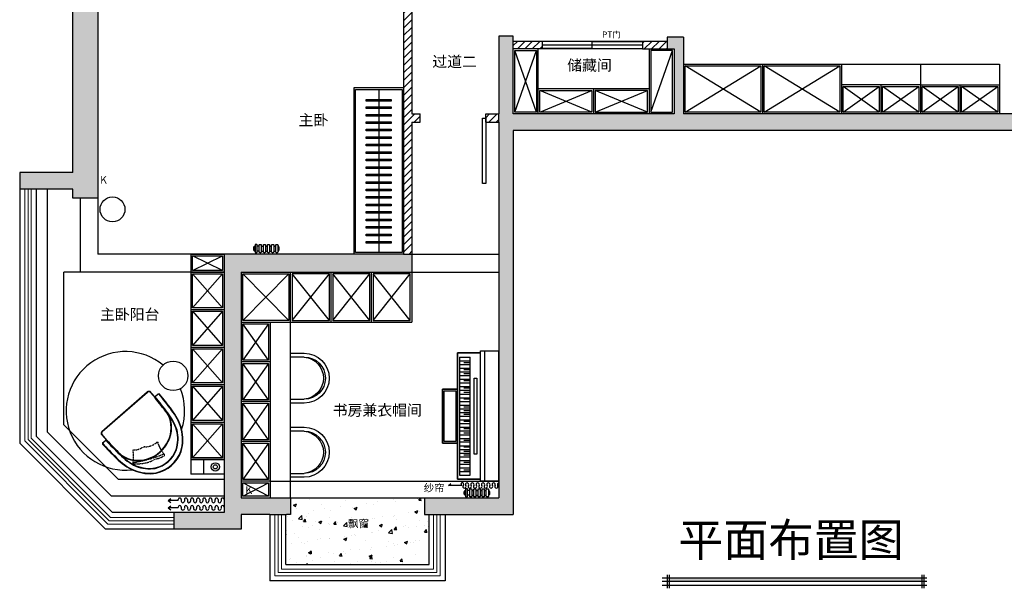
# Model space of a CAD drawing. Units: millimetres. Extents: x 959425 to 1120849, y -122009 to -108360.
# Drawn here: x 959425 to 971275, y -121454 to -114614 of the extents above; entities that cross this region are included whole.
import ezdxf
from ezdxf.lldxf.tags import DXFTag

# ---------------------------------------------------------------- set-up
doc = ezdxf.new("R2010")
doc.units = ezdxf.units.MM
doc.header["$LTSCALE"] = 0.3
doc.linetypes.add('DASHED', pattern=[0.75, 0.5, -0.25])
doc.layers.get('0').update_dxf_attribs({"lineweight": 25})
for name, color, linetype in [('00-GZ图框字体', 4, 'Continuous'), ('00-GZ承重墙体填充', 9, 'Continuous'), ('00-GZ活动家具内线', 5, 'Continuous'), ('00-GZ轻体墙填充', 8, 'Continuous'), ('00-GZ门洞垭口虚线', 8, 'ACAD_ISO03W100'), ('DS-DRAPERY', 32, 'Continuous'), ('图层8', 250, 'Continuous'), ('宇恒家具边框线P3固定家具', 1, 'Continuous')]:
    doc.layers.add(name, color=color, linetype=linetype)
doc.layers.add('00-GZ墙体', color=255, linetype='Continuous', lineweight=30)
doc.layers.add('00-GZ窗外线', color=5, linetype='Continuous', lineweight=15)
doc.styles.add('样式 1', font='txt', dxfattribs={"width": 0.8, "height": 40})
tags = doc.linetypes.add('ACAD_ISO03W100', pattern=[30, 12, -18]).pattern_tags.tags
tags[6:7] = [DXFTag(74, 4), DXFTag(75, 0), DXFTag(340, '0'), DXFTag(46, 1.0), DXFTag(50, 0.0), DXFTag(44, 0.0), DXFTag(45, 0.0)]
tags[4:5] = [DXFTag(74, 4), DXFTag(75, 0), DXFTag(340, '0'), DXFTag(46, 1.0), DXFTag(50, 0.0), DXFTag(44, 0.0), DXFTag(45, 0.0)]
pattern_1 = [(45, (1211328.28, 1319037.463), (-44.9012806, 44.9012806), [])]

# ---------------------------------------------------------------- blocks, each defined once
blk = doc.blocks.new('rfte')
at = {"color": 5}
for p, q in [((-21038, -4510137), (-21080, -4510137)), ((-20960, -4510137), (-21038, -4510137)), ((-20960, -4510137), (-20960, -4510127)), ((-20923, -4510127), (-20923, -4510146)), ((-20886, -4510127), (-20886, -4510146)), ((-20850, -4510127), (-20850, -4510146)), ((-20813, -4510127), (-20813, -4510146)), ((-20776, -4510127), (-20776, -4510146)), ((-20739, -4510127), (-20739, -4510146)), ((-20702, -4510127), (-20702, -4510146)), ((-20665, -4510127), (-20665, -4510146)), ((-20628, -4510127), (-20628, -4510146)), ((-20591, -4510127), (-20591, -4510146)), ((-20555, -4510127), (-20555, -4510146)), ((-20518, -4510127), (-20518, -4510146)), ((-20481, -4510127), (-20481, -4510146)), ((-20444, -4510127), (-20444, -4510146)), ((-20407, -4510127), (-20407, -4510146)), ((-21038, -4510227), (-21080, -4510227)), ((-20960, -4510227), (-21038, -4510227)), ((-20960, -4510227), (-20960, -4510218)), ((-20923, -4510218), (-20923, -4510236)), ((-20886, -4510218), (-20886, -4510236)), ((-20850, -4510218), (-20850, -4510236)), ((-20813, -4510218), (-20813, -4510236)), ((-20776, -4510218), (-20776, -4510236)), ((-20739, -4510218), (-20739, -4510236)), ((-20702, -4510218), (-20702, -4510236)), ((-20665, -4510218), (-20665, -4510236)), ((-20628, -4510218), (-20628, -4510236)), ((-20591, -4510218), (-20591, -4510236)), ((-20555, -4510218), (-20555, -4510236)), ((-20518, -4510218), (-20518, -4510236)), ((-20481, -4510218), (-20481, -4510236)), ((-20444, -4510218), (-20444, -4510236)), ((-20407, -4510218), (-20407, -4510236))]:
    blk.add_line(p, q, dxfattribs=at)
for centre, major_axis, start_param, end_param in [((-20942, -4510127), (-13.3, 12.7), 3.903393, 7.044989), ((-20905, -4510146), (-18.4, 0.3), 0.015756, 3.157349), ((-20868, -4510127), (-13.3, 12.7), 3.903393, 7.044989), ((-20831, -4510146), (-18.4, 0.3), 0.015941, 3.157533), ((-20794, -4510127), (-13.3, 12.7), 3.903393, 7.044989), ((-20757, -4510146), (18.4, 0.3), 3.123212, 6.264805), ((-20720, -4510127), (-13.3, 12.7), 3.903393, 7.044989), ((-20684, -4510146), (-18.4, 0.3), 0.015756, 3.157349), ((-20647, -4510127), (-13.3, 12.7), 3.903393, 7.044989), ((-20610, -4510146), (18.4, 0.1), 3.135203, 6.276796), ((-20573, -4510127), (-13.3, 12.7), 3.90338, 7.044975), ((-20536, -4510146), (18.4, 0.1), 3.135203, 6.276796), ((-20499, -4510127), (-13.3, 12.7), 3.903448, 7.045044), ((-20462, -4510146), (18.4, 0.1), 3.135203, 6.276796), ((-20426, -4510127), (-13.3, 12.7), 3.90338, 7.044975), ((-20942, -4510218), (-13.3, 12.7), 3.903393, 7.044989), ((-20905, -4510236), (-18.4, 0.3), 0.015756, 3.157349), ((-20868, -4510218), (-13.3, 12.7), 3.903393, 7.044989), ((-20831, -4510236), (-18.4, 0.3), 0.015941, 3.157533), ((-20794, -4510218), (-13.3, 12.7), 3.903393, 7.044989), ((-20757, -4510236), (18.4, 0.3), 3.123212, 6.264805), ((-20720, -4510218), (-13.3, 12.7), 3.903393, 7.044989), ((-20684, -4510236), (-18.4, 0.3), 0.015756, 3.157349), ((-20647, -4510218), (-13.3, 12.7), 3.903393, 7.044989), ((-20610, -4510236), (18.4, 0.1), 3.135203, 6.276796), ((-20573, -4510218), (-13.3, 12.7), 3.90338, 7.044975), ((-20536, -4510236), (18.4, 0.1), 3.135203, 6.276796), ((-20499, -4510218), (-13.3, 12.7), 3.903448, 7.045044), ((-20462, -4510236), (18.4, 0.1), 3.135203, 6.276796), ((-20426, -4510218), (-13.3, 12.7), 3.90338, 7.044975)]:
    blk.add_ellipse(centre, major_axis=major_axis, ratio=1, start_param=start_param, end_param=end_param, dxfattribs=at)
at = {"layer": 'DS-DRAPERY', "color": 5, "linetype": 'Continuous'}
for p, q in [((-21080, -4510137), (-21050, -4510112)), ((-21080, -4510137), (-21050, -4510162)), ((-21080, -4510227), (-21050, -4510202)), ((-21080, -4510227), (-21050, -4510252))]:
    blk.add_line(p, q, dxfattribs=at)
blk = doc.blocks.new('eer')
at = {"color": 5}
for p, q in [((-234625, -1402607, 0), (-234588, -1402633, 0)), ((-234572, -1402627, 0), (-234625, -1402702, 0)), ((-234568, -1402630, 0), (-234621, -1402705, 0)), ((-234027, -1403156, 0), (-234616, -1402741, 0)), ((-234029, -1403160, 0), (-234618, -1402745, 0)), ((-233938, -1403074, 0), (-233991, -1403149, 0)), ((-233934, -1403077, 0), (-233987, -1403151, 0)), ((-233897, -1403119, 0), (-233934, -1403093, 0))]:
    blk.add_line(p, q, dxfattribs=at)
for centre, radius, start, end in [((-233983, -1402785, 0), 626, 118.6975, 142.8662), ((-233983, -1402785, 0), 621, 118.6975, 142.8662), ((-234042, -1402689, 0), 514, 87.7346, 118.072), ((-234042, -1402689, 0), 509, 87.7346, 118.072), ((-234051, -1402683, 0), 448, 86.9434, 117.447), ((-234051, -1402683, 0), 443, 86.9662, 117.4242), ((-234071, -1402594, 0), 361, 26.79, 82.9022), ((-234071, -1402594, 0), 356, 26.8184, 82.8738), ((-234071, -1402593, 0), 415, 26.504, 83.2153), ((-234071, -1402593, 0), 420, 26.4768, 83.2153), ((-233908, -1402855, 0), 668, 121.4841, 142.0195), ((-233908, -1402855, 0), 663, 121.4993, 142.0195), ((-234182, -1402712, 0), 366, 77.899, 129.6486), ((-234182, -1402711, 0), 360, 77.8967, 129.6243), ((-234191, -1402764, 0), 414, 31.4443, 78.4194), ((-234191, -1402764, 0), 419, 31.4443, 78.4194), ((-231638, -1404783, 0), 3701, 140.1218, 143.8955), ((-231634, -1404786, 0), 3711, 140.1247, 143.7536), ((-230448, -1405714, 0), 5156, 140.6391, 143.3198), ((-230444, -1405718, 0), 5157, 140.6417, 143.2276), ((-230444, -1405718, 0), 5152, 140.6417, 143.2276), ((-234346, -1402508, 0), 105, 131.8109, 144.6366), ((-234288, -1402559, 0), 176, 134.5751, 141.9245), ((-234162, -1402604, 0), 443, 352.268, 22.7259), ((-234162, -1402604, 0), 448, 352.2452, 22.7488), ((-234171, -1402598, 0), 509, 351.6202, 21.9353), ((-234171, -1402598, 0), 514, 351.6202, 21.9575), ((-234619, -1402598, 0), 10, 141.5203, 234.8461), ((-234142, -1402738, 0), 358, 339.8091, 31.8847), ((-234144, -1402738, 0), 366, 340.0436, 31.7932), ((-234601, -1402720, 0), 30, 142.4805, 234.8461), ((-234601, -1402720, 0), 25, 142.4805, 234.8461), ((-234582, -1402624, 0), 10, 234.8461, 320.8182), ((-234372, -1402528, 0), 663, 327.6319, 348.1968), ((-234373, -1402528, 0), 668, 327.6726, 348.2081), ((-234281, -1402575, 0), 621, 326.826, 350.9947), ((-234281, -1402575, 0), 626, 326.826, 350.9947), ((-234056, -1402735, 0), 281, 328.6549, 333.2264), ((-239188, -1399614, 0), 6287, 326.5812, 328.7001), ((-238235, -1400231, 0), 5157, 326.4645, 329.0505), ((-238230, -1400234, 0), 5156, 326.3723, 329.0531), ((-236953, -1401040, 0), 3701, 325.7967, 329.5704), ((-236957, -1401038, 0), 3711, 325.9386, 329.5675), ((-233928, -1403085, 0), 10, 148.874, 234.8461), ((-234012, -1403135, 0), 30, 234.8461, 327.2117), ((-234012, -1403135, 0), 25, 234.8461, 327.2117), ((-233891, -1403111, 0), 10, 234.8461, 328.1719)]:
    blk.add_arc(centre, radius, start, end, dxfattribs=at)
at = {"color": 5, "linetype": 'DASHED', "ltscale": 10}
for centre, radius, start, end in [((-234233, -1402166, 0), 356, 297.8971, 327.6071), ((-235258, -1403333, 0), 1630, 22.4231, 36.1874), ((-234055, -1402520, 0), 205, 21.4109, 53.1933), ((-234194, -1402674, 0), 232, 14.7294, 56.7014), ((-234197, -1402762, 0), 459, 9.2671, 43.6955), ((-233835, -1402551, 0), 150, 205.4047, 222.0942), ((-234106, -1402788, 0), 211, 11.833, 40.4443), ((-233714, -1403163, 0), 458, 94.5482, 113.9246), ((-233752, -1402698, 0), 12.8, 272.1451, 51.9303)]:
    blk.add_arc(centre, radius, start, end, dxfattribs=at)
blk = doc.blocks.new('ferty')
at = {"color": 5, "linetype": 'Continuous'}
for p, q in [((-259361, -1401790), (-259525, -1401790)), ((-259525, -1401836), (-259361, -1401836)), ((-259361, -1402344), (-259525, -1402344)), ((-259525, -1402390), (-259361, -1402390))]:
    blk.add_line(p, q, dxfattribs=at)
for centre, radius, start, end in [((-259361, -1402090), 300, 270.0335, 90.0335), ((-259385, -1402090), 255, 275.4922, 84.5749), ((-259361, -1402090), 254, 270.0335, 90.0335)]:
    blk.add_arc(centre, radius, start, end, dxfattribs=at)
at = {"layer": '00-GZ承重墙体填充', "color": 5}
blk.add_line((-259525, -1401790), (-259525, -1402390), dxfattribs=at)
blk = doc.blocks.new('cefg')
at = {"color": 5}
for p, q in [((-299047, -1464129), (-299047, -1464093)), ((-299047, -1464129), (-299047, -1464093)), ((-299047, -1464129), (-299047, -1464093)), ((-298987, -1464081), (-299012, -1464081)), ((-298987, -1464081), (-299012, -1464081)), ((-298987, -1464081), (-299012, -1464081)), ((-298962, -1464081), (-298937, -1464081)), ((-298962, -1464081), (-298937, -1464081)), ((-298962, -1464081), (-298937, -1464081)), ((-298912, -1464081), (-298887, -1464081)), ((-298912, -1464081), (-298887, -1464081)), ((-298912, -1464081), (-298887, -1464081)), ((-298862, -1464081), (-298837, -1464081)), ((-298862, -1464081), (-298837, -1464081)), ((-298862, -1464081), (-298837, -1464081)), ((-298812, -1464081), (-298787, -1464081)), ((-298812, -1464081), (-298787, -1464081)), ((-298812, -1464081), (-298787, -1464081)), ((-298752, -1464129), (-298752, -1464093)), ((-298752, -1464129), (-298752, -1464093)), ((-298752, -1464129), (-298752, -1464093)), ((-298987, -1464141), (-299012, -1464141)), ((-298987, -1464141), (-299012, -1464141)), ((-298987, -1464141), (-299012, -1464141)), ((-298962, -1464141), (-298937, -1464141)), ((-298962, -1464141), (-298937, -1464141)), ((-298962, -1464141), (-298937, -1464141)), ((-298912, -1464141), (-298887, -1464141)), ((-298912, -1464141), (-298887, -1464141)), ((-298912, -1464141), (-298887, -1464141)), ((-298862, -1464141), (-298837, -1464141)), ((-298862, -1464141), (-298837, -1464141)), ((-298862, -1464141), (-298837, -1464141)), ((-298812, -1464141), (-298787, -1464141)), ((-298812, -1464141), (-298787, -1464141)), ((-298812, -1464141), (-298787, -1464141))]:
    blk.add_line(p, q, dxfattribs=at)
for points in [[(-299047, -1464129), (-299051, -1464129, -0.414214), (-299053, -1464128), (-299053, -1464095, -0.414214), (-299051, -1464093), (-299047, -1464093)], [(-299047, -1464129), (-299051, -1464129, -0.414214), (-299053, -1464128), (-299053, -1464095, -0.414214), (-299051, -1464093), (-299047, -1464093)], [(-299047, -1464129), (-299051, -1464129, -0.414214), (-299053, -1464128), (-299053, -1464095, -0.414214), (-299051, -1464093), (-299047, -1464093)], [(-299037, -1464141), (-299044, -1464141, -0.414214), (-299047, -1464138), (-299047, -1464084, -0.414214), (-299044, -1464081), (-299037, -1464081)], [(-299037, -1464141), (-299044, -1464141, -0.414214), (-299047, -1464138), (-299047, -1464084, -0.414214), (-299044, -1464081), (-299037, -1464081)], [(-299037, -1464141), (-299044, -1464141, -0.414214), (-299047, -1464138), (-299047, -1464084, -0.414214), (-299044, -1464081), (-299037, -1464081)], [(-298762, -1464141), (-298755, -1464141, 0.414214), (-298752, -1464138), (-298752, -1464084, 0.414214), (-298755, -1464081), (-298762, -1464081)], [(-298762, -1464141), (-298755, -1464141, 0.414214), (-298752, -1464138), (-298752, -1464084, 0.414214), (-298755, -1464081), (-298762, -1464081)], [(-298762, -1464141), (-298755, -1464141, 0.414214), (-298752, -1464138), (-298752, -1464084, 0.414214), (-298755, -1464081), (-298762, -1464081)], [(-298752, -1464129), (-298748, -1464129, 0.414214), (-298746, -1464128), (-298746, -1464095, 0.414214), (-298748, -1464093), (-298752, -1464093)], [(-298752, -1464129), (-298748, -1464129, 0.414214), (-298746, -1464128), (-298746, -1464095, 0.414214), (-298748, -1464093), (-298752, -1464093)], [(-298752, -1464129), (-298748, -1464129, 0.414214), (-298746, -1464128), (-298746, -1464095, 0.414214), (-298748, -1464093), (-298752, -1464093)]]:
    blk.add_lwpolyline(points, format="xyb", dxfattribs=at)
for points in [[(-299027, -1464161), (-299022, -1464161, 0.414214), (-299012, -1464151), (-299012, -1464071, 0.414214), (-299022, -1464061), (-299027, -1464061, 0.414214), (-299037, -1464071), (-299037, -1464151, 0.414214)], [(-299027, -1464161), (-299022, -1464161, 0.414214), (-299012, -1464151), (-299012, -1464071, 0.414214), (-299022, -1464061), (-299027, -1464061, 0.414214), (-299037, -1464071), (-299037, -1464151, 0.414214)], [(-299027, -1464161), (-299022, -1464161, 0.414214), (-299012, -1464151), (-299012, -1464071, 0.414214), (-299022, -1464061), (-299027, -1464061, 0.414214), (-299037, -1464071), (-299037, -1464151, 0.414214)], [(-298972, -1464161), (-298977, -1464161, -0.414214), (-298987, -1464151), (-298987, -1464071, -0.414214), (-298977, -1464061), (-298972, -1464061, -0.414214), (-298962, -1464071), (-298962, -1464151, -0.414214)], [(-298972, -1464161), (-298977, -1464161, -0.414214), (-298987, -1464151), (-298987, -1464071, -0.414214), (-298977, -1464061), (-298972, -1464061, -0.414214), (-298962, -1464071), (-298962, -1464151, -0.414214)], [(-298972, -1464161), (-298977, -1464161, -0.414214), (-298987, -1464151), (-298987, -1464071, -0.414214), (-298977, -1464061), (-298972, -1464061, -0.414214), (-298962, -1464071), (-298962, -1464151, -0.414214)], [(-298922, -1464161), (-298927, -1464161, -0.414214), (-298937, -1464151), (-298937, -1464071, -0.414214), (-298927, -1464061), (-298922, -1464061, -0.414214), (-298912, -1464071), (-298912, -1464151, -0.414214)], [(-298922, -1464161), (-298927, -1464161, -0.414214), (-298937, -1464151), (-298937, -1464071, -0.414214), (-298927, -1464061), (-298922, -1464061, -0.414214), (-298912, -1464071), (-298912, -1464151, -0.414214)], [(-298922, -1464161), (-298927, -1464161, -0.414214), (-298937, -1464151), (-298937, -1464071, -0.414214), (-298927, -1464061), (-298922, -1464061, -0.414214), (-298912, -1464071), (-298912, -1464151, -0.414214)], [(-298872, -1464161), (-298877, -1464161, -0.414214), (-298887, -1464151), (-298887, -1464071, -0.414214), (-298877, -1464061), (-298872, -1464061, -0.414214), (-298862, -1464071), (-298862, -1464151, -0.414214)], [(-298872, -1464161), (-298877, -1464161, -0.414214), (-298887, -1464151), (-298887, -1464071, -0.414214), (-298877, -1464061), (-298872, -1464061, -0.414214), (-298862, -1464071), (-298862, -1464151, -0.414214)], [(-298872, -1464161), (-298877, -1464161, -0.414214), (-298887, -1464151), (-298887, -1464071, -0.414214), (-298877, -1464061), (-298872, -1464061, -0.414214), (-298862, -1464071), (-298862, -1464151, -0.414214)], [(-298822, -1464161), (-298827, -1464161, -0.414214), (-298837, -1464151), (-298837, -1464071, -0.414214), (-298827, -1464061), (-298822, -1464061, -0.414214), (-298812, -1464071), (-298812, -1464151, -0.414214)], [(-298822, -1464161), (-298827, -1464161, -0.414214), (-298837, -1464151), (-298837, -1464071, -0.414214), (-298827, -1464061), (-298822, -1464061, -0.414214), (-298812, -1464071), (-298812, -1464151, -0.414214)], [(-298822, -1464161), (-298827, -1464161, -0.414214), (-298837, -1464151), (-298837, -1464071, -0.414214), (-298827, -1464061), (-298822, -1464061, -0.414214), (-298812, -1464071), (-298812, -1464151, -0.414214)], [(-298772, -1464161), (-298777, -1464161, -0.414214), (-298787, -1464151), (-298787, -1464071, -0.414214), (-298777, -1464061), (-298772, -1464061, -0.414214), (-298762, -1464071), (-298762, -1464151, -0.414214)], [(-298772, -1464161), (-298777, -1464161, -0.414214), (-298787, -1464151), (-298787, -1464071, -0.414214), (-298777, -1464061), (-298772, -1464061, -0.414214), (-298762, -1464071), (-298762, -1464151, -0.414214)], [(-298772, -1464161), (-298777, -1464161, -0.414214), (-298787, -1464151), (-298787, -1464071, -0.414214), (-298777, -1464061), (-298772, -1464061, -0.414214), (-298762, -1464071), (-298762, -1464151, -0.414214)]]:
    blk.add_lwpolyline(points, format="xyb", close=True, dxfattribs=at)
blk = doc.blocks.new('lkl')
at = {"layer": 'DS-DRAPERY', "color": 5, "linetype": 'Continuous'}
for p, q in [((-21053, -4509855), (-21023, -4509830)), ((-20893, -4509855), (-21053, -4509855))]:
    blk.add_line(p, q, dxfattribs=at)
for centre, radius, start, end in [((-20886, -4509836), 14.8, 119.4977, 173.311), ((-20933, -4509857), 40.2, 3.7017, 35.6348), ((-20885, -4509838), 17.6, 308.79, 119.4977), ((-20861, -4509867), 19.6, 128.79, 270), ((-20861, -4509867), 20, 270, 36.8699), ((-20829, -4509843), 20, 90, 216.8699), ((-20829, -4509843), 20, 323.1301, 90), ((-20797, -4509867), 20, 143.1301, 270), ((-20797, -4509867), 20, 270, 36.8699), ((-20765, -4509843), 20, 90, 216.8699), ((-20765, -4509843), 20, 323.1301, 90), ((-20733, -4509867), 20, 143.1301, 270), ((-20733, -4509867), 20, 270, 36.8699), ((-20701, -4509843), 20, 90, 216.8699), ((-20701, -4509843), 20, 323.1301, 90), ((-20669, -4509867), 20, 143.1301, 270), ((-20669, -4509867), 20, 270, 36.8699), ((-20637, -4509843), 20, 90, 216.8699), ((-20637, -4509843), 20, 323.1301, 90), ((-20605, -4509867), 20, 143.1301, 270), ((-20605, -4509867), 20, 270, 36.8699), ((-20573, -4509843), 20, 90, 216.8699), ((-20573, -4509843), 20, 323.1301, 90), ((-20541, -4509867), 20, 143.1301, 270), ((-20541, -4509867), 20, 270, 36.8699), ((-20509, -4509843), 20, 90, 216.8699), ((-20509, -4509843), 20, 323.1301, 90), ((-20477, -4509867), 20, 143.1301, 270), ((-20477, -4509867), 19.9, 270, 30.3832), ((-20440, -4509845), 23, 102.5288, 210.3832)]:
    blk.add_arc(centre, radius, start, end, dxfattribs=at)
blk = doc.blocks.new('fggh')
at = {"layer": '宇恒家具边框线P3固定家具', "color": 5, "linetype": 'ByBlock'}
for p, q in [((-15549, -4508621), (-16199, -4508621)), ((-16199, -4508621), (-16199, -4508799)), ((-15549, -4508799), (-15549, -4508621)), ((-16631, -4508799), (-16631, -4509078)), ((-16631, -4509078), (-16631, -4508799)), ((-16631, -4508799), (-15112, -4508799)), ((-16199, -4508799), (-15549, -4508799)), ((-15112, -4509078), (-15112, -4508799)), ((-15112, -4508799), (-15112, -4509078)), ((-16657, -4509078), (-16657, -4509299)), ((-16657, -4509078), (-16631, -4509078)), ((-16657, -4509299), (-16657, -4509078)), ((-16657, -4509078), (-16631, -4509078)), ((-16631, -4509078), (-15112, -4509078)), ((-15112, -4509078), (-15087, -4509078)), ((-15112, -4509078), (-15087, -4509078)), ((-15087, -4509078), (-15087, -4509299)), ((-15087, -4509078), (-15087, -4509299)), ((-16657, -4509128), (-15087, -4509128)), ((-16657, -4509299), (-15087, -4509299)), ((-15087, -4509299), (-16657, -4509299))]:
    blk.add_line(p, q, dxfattribs=at)
at = {"layer": '宇恒家具边框线P3固定家具', "color": 5, "lineweight": -3, "ltscale": 0.1}
for p, q in [((-15112, -4508799), (-16631, -4508799)), ((-16586, -4508824), (-16586, -4508951)), ((-15163, -4508824), (-16586, -4508824)), ((-16541, -4508824), (-16541, -4508951)), ((-16497, -4508824), (-16497, -4508951)), ((-16452, -4508824), (-16452, -4508951)), ((-16408, -4508824), (-16408, -4508951)), ((-16363, -4508824), (-16363, -4508951)), ((-16319, -4508824), (-16319, -4508951)), ((-16274, -4508824), (-16274, -4508951)), ((-16230, -4508824), (-16230, -4508951)), ((-16185, -4508824), (-16185, -4508951)), ((-16141, -4508824), (-16141, -4508951)), ((-16097, -4508824), (-16097, -4508951)), ((-16052, -4508824), (-16052, -4508951)), ((-16008, -4508824), (-16008, -4508951)), ((-15963, -4508824), (-15963, -4508951)), ((-15919, -4508824), (-15919, -4508951)), ((-15874, -4508824), (-15874, -4508951)), ((-15830, -4508824), (-15830, -4508951)), ((-15785, -4508824), (-15785, -4508951)), ((-15741, -4508824), (-15741, -4508951)), ((-15697, -4508824), (-15697, -4508951)), ((-15652, -4508824), (-15652, -4508951)), ((-15608, -4508824), (-15608, -4508951)), ((-15563, -4508824), (-15563, -4508951)), ((-15519, -4508824), (-15519, -4508951)), ((-15474, -4508824), (-15474, -4508951)), ((-15430, -4508824), (-15430, -4508951)), ((-15385, -4508824), (-15385, -4508951)), ((-15341, -4508824), (-15341, -4508951)), ((-15296, -4508824), (-15296, -4508951)), ((-15252, -4508824), (-15252, -4508951)), ((-15208, -4508824), (-15208, -4508951)), ((-15163, -4508824), (-15163, -4508951)), ((-16586, -4508951), (-15163, -4508951)), ((-16332, -4509002), (-15417, -4509002)), ((-16332, -4509032), (-16332, -4509002)), ((-15417, -4509032), (-16332, -4509032)), ((-15417, -4509002), (-15417, -4509032))]:
    blk.add_line(p, q, dxfattribs=at)
at = {"layer": '宇恒家具边框线P3固定家具', "color": 5, "linetype": 'ByBlock'}
blk.add_lwpolyline([(-15549, -4508799), (-16199, -4508799), (-16199, -4508621), (-15549, -4508621)], close=True, dxfattribs=at)
at = {"layer": '宇恒家具边框线P3固定家具', "color": 5, "lineweight": -3, "ltscale": 0.1}
blk.add_lwpolyline([(-15569, -4508779), (-16179, -4508779), (-16179, -4508641), (-15569, -4508641)], close=True, dxfattribs=at)
for points in [[(-16522, -4508951), (-16522, -4508875)], [(-16433, -4508951), (-16433, -4508875)], [(-16344, -4508951), (-16344, -4508875)], [(-16300, -4508951), (-16300, -4508875)], [(-16249, -4508951), (-16249, -4508875)], [(-16166, -4508951), (-16166, -4508875)], [(-16078, -4508951), (-16078, -4508875)], [(-16027, -4508951), (-16027, -4508875)], [(-15938, -4508951), (-15938, -4508875)], [(-15855, -4508951), (-15855, -4508875)], [(-15811, -4508951), (-15811, -4508875)], [(-15766, -4508951), (-15766, -4508875)], [(-15671, -4508951), (-15671, -4508875)], [(-15589, -4508951), (-15589, -4508875)], [(-15538, -4508951), (-15538, -4508875)], [(-15449, -4508951), (-15449, -4508875)], [(-15366, -4508951), (-15366, -4508875)], [(-15316, -4508951), (-15316, -4508875)], [(-15233, -4508951), (-15233, -4508875)]]:
    blk.add_lwpolyline(points, dxfattribs=at)
blk = doc.blocks.new('sadad')
at = {"layer": '00-GZ墙体', "color": 5}
for p, q in [((-95706, -1414249), (-95706, -1414213)), ((-95706, -1414249), (-95706, -1414213)), ((-95706, -1414249), (-95706, -1414213)), ((-95646, -1414201), (-95671, -1414201)), ((-95646, -1414201), (-95671, -1414201)), ((-95646, -1414201), (-95671, -1414201)), ((-95621, -1414201), (-95596, -1414201)), ((-95621, -1414201), (-95596, -1414201)), ((-95621, -1414201), (-95596, -1414201)), ((-95571, -1414201), (-95546, -1414201)), ((-95571, -1414201), (-95546, -1414201)), ((-95571, -1414201), (-95546, -1414201)), ((-95521, -1414201), (-95496, -1414201)), ((-95521, -1414201), (-95496, -1414201)), ((-95521, -1414201), (-95496, -1414201)), ((-95471, -1414201), (-95446, -1414201)), ((-95471, -1414201), (-95446, -1414201)), ((-95471, -1414201), (-95446, -1414201)), ((-95411, -1414249), (-95411, -1414213)), ((-95411, -1414249), (-95411, -1414213)), ((-95411, -1414249), (-95411, -1414213)), ((-95646, -1414261), (-95671, -1414261)), ((-95646, -1414261), (-95671, -1414261)), ((-95646, -1414261), (-95671, -1414261)), ((-95621, -1414261), (-95596, -1414261)), ((-95621, -1414261), (-95596, -1414261)), ((-95621, -1414261), (-95596, -1414261)), ((-95571, -1414261), (-95546, -1414261)), ((-95571, -1414261), (-95546, -1414261)), ((-95571, -1414261), (-95546, -1414261)), ((-95521, -1414261), (-95496, -1414261)), ((-95521, -1414261), (-95496, -1414261)), ((-95521, -1414261), (-95496, -1414261)), ((-95471, -1414261), (-95446, -1414261)), ((-95471, -1414261), (-95446, -1414261)), ((-95471, -1414261), (-95446, -1414261))]:
    blk.add_line(p, q, dxfattribs=at)
for points in [[(-95706, -1414249), (-95710, -1414249, -0.414214), (-95712, -1414247), (-95712, -1414215, -0.414214), (-95710, -1414213), (-95706, -1414213)], [(-95706, -1414249), (-95710, -1414249, -0.414214), (-95712, -1414247), (-95712, -1414215, -0.414214), (-95710, -1414213), (-95706, -1414213)], [(-95706, -1414249), (-95710, -1414249, -0.414214), (-95712, -1414247), (-95712, -1414215, -0.414214), (-95710, -1414213), (-95706, -1414213)], [(-95696, -1414261), (-95703, -1414261, -0.414214), (-95706, -1414258), (-95706, -1414204, -0.414214), (-95703, -1414201), (-95696, -1414201)], [(-95696, -1414261), (-95703, -1414261, -0.414214), (-95706, -1414258), (-95706, -1414204, -0.414214), (-95703, -1414201), (-95696, -1414201)], [(-95696, -1414261), (-95703, -1414261, -0.414214), (-95706, -1414258), (-95706, -1414204, -0.414214), (-95703, -1414201), (-95696, -1414201)], [(-95421, -1414261), (-95414, -1414261, 0.414214), (-95411, -1414258), (-95411, -1414204, 0.414214), (-95414, -1414201), (-95421, -1414201)], [(-95421, -1414261), (-95414, -1414261, 0.414214), (-95411, -1414258), (-95411, -1414204, 0.414214), (-95414, -1414201), (-95421, -1414201)], [(-95421, -1414261), (-95414, -1414261, 0.414214), (-95411, -1414258), (-95411, -1414204, 0.414214), (-95414, -1414201), (-95421, -1414201)], [(-95411, -1414249), (-95407, -1414249, 0.414214), (-95405, -1414247), (-95405, -1414215, 0.414214), (-95407, -1414213), (-95411, -1414213)], [(-95411, -1414249), (-95407, -1414249, 0.414214), (-95405, -1414247), (-95405, -1414215, 0.414214), (-95407, -1414213), (-95411, -1414213)], [(-95411, -1414249), (-95407, -1414249, 0.414214), (-95405, -1414247), (-95405, -1414215, 0.414214), (-95407, -1414213), (-95411, -1414213)]]:
    blk.add_lwpolyline(points, format="xyb", dxfattribs=at)
for points in [[(-95686, -1414281), (-95681, -1414281, 0.414214), (-95671, -1414271), (-95671, -1414191, 0.414214), (-95681, -1414181), (-95686, -1414181, 0.414214), (-95696, -1414191), (-95696, -1414271, 0.414214)], [(-95686, -1414281), (-95681, -1414281, 0.414214), (-95671, -1414271), (-95671, -1414191, 0.414214), (-95681, -1414181), (-95686, -1414181, 0.414214), (-95696, -1414191), (-95696, -1414271, 0.414214)], [(-95686, -1414281), (-95681, -1414281, 0.414214), (-95671, -1414271), (-95671, -1414191, 0.414214), (-95681, -1414181), (-95686, -1414181, 0.414214), (-95696, -1414191), (-95696, -1414271, 0.414214)], [(-95631, -1414281), (-95636, -1414281, -0.414214), (-95646, -1414271), (-95646, -1414191, -0.414214), (-95636, -1414181), (-95631, -1414181, -0.414214), (-95621, -1414191), (-95621, -1414271, -0.414214)], [(-95631, -1414281), (-95636, -1414281, -0.414214), (-95646, -1414271), (-95646, -1414191, -0.414214), (-95636, -1414181), (-95631, -1414181, -0.414214), (-95621, -1414191), (-95621, -1414271, -0.414214)], [(-95631, -1414281), (-95636, -1414281, -0.414214), (-95646, -1414271), (-95646, -1414191, -0.414214), (-95636, -1414181), (-95631, -1414181, -0.414214), (-95621, -1414191), (-95621, -1414271, -0.414214)], [(-95581, -1414281), (-95586, -1414281, -0.414214), (-95596, -1414271), (-95596, -1414191, -0.414214), (-95586, -1414181), (-95581, -1414181, -0.414214), (-95571, -1414191), (-95571, -1414271, -0.414214)], [(-95581, -1414281), (-95586, -1414281, -0.414214), (-95596, -1414271), (-95596, -1414191, -0.414214), (-95586, -1414181), (-95581, -1414181, -0.414214), (-95571, -1414191), (-95571, -1414271, -0.414214)], [(-95581, -1414281), (-95586, -1414281, -0.414214), (-95596, -1414271), (-95596, -1414191, -0.414214), (-95586, -1414181), (-95581, -1414181, -0.414214), (-95571, -1414191), (-95571, -1414271, -0.414214)], [(-95531, -1414281), (-95536, -1414281, -0.414214), (-95546, -1414271), (-95546, -1414191, -0.414214), (-95536, -1414181), (-95531, -1414181, -0.414214), (-95521, -1414191), (-95521, -1414271, -0.414214)], [(-95531, -1414281), (-95536, -1414281, -0.414214), (-95546, -1414271), (-95546, -1414191, -0.414214), (-95536, -1414181), (-95531, -1414181, -0.414214), (-95521, -1414191), (-95521, -1414271, -0.414214)], [(-95531, -1414281), (-95536, -1414281, -0.414214), (-95546, -1414271), (-95546, -1414191, -0.414214), (-95536, -1414181), (-95531, -1414181, -0.414214), (-95521, -1414191), (-95521, -1414271, -0.414214)], [(-95481, -1414281), (-95486, -1414281, -0.414214), (-95496, -1414271), (-95496, -1414191, -0.414214), (-95486, -1414181), (-95481, -1414181, -0.414214), (-95471, -1414191), (-95471, -1414271, -0.414214)], [(-95481, -1414281), (-95486, -1414281, -0.414214), (-95496, -1414271), (-95496, -1414191, -0.414214), (-95486, -1414181), (-95481, -1414181, -0.414214), (-95471, -1414191), (-95471, -1414271, -0.414214)], [(-95481, -1414281), (-95486, -1414281, -0.414214), (-95496, -1414271), (-95496, -1414191, -0.414214), (-95486, -1414181), (-95481, -1414181, -0.414214), (-95471, -1414191), (-95471, -1414271, -0.414214)], [(-95431, -1414281), (-95436, -1414281, -0.414214), (-95446, -1414271), (-95446, -1414191, -0.414214), (-95436, -1414181), (-95431, -1414181, -0.414214), (-95421, -1414191), (-95421, -1414271, -0.414214)], [(-95431, -1414281), (-95436, -1414281, -0.414214), (-95446, -1414271), (-95446, -1414191, -0.414214), (-95436, -1414181), (-95431, -1414181, -0.414214), (-95421, -1414191), (-95421, -1414271, -0.414214)], [(-95431, -1414281), (-95436, -1414281, -0.414214), (-95446, -1414271), (-95446, -1414191, -0.414214), (-95436, -1414181), (-95431, -1414181, -0.414214), (-95421, -1414191), (-95421, -1414271, -0.414214)]]:
    blk.add_lwpolyline(points, format="xyb", close=True, dxfattribs=at)

msp = doc.modelspace()

# ---------------------------------------------------------------- hatches: boundary and pattern name
at = {"layer": '00-GZ承重墙体填充'}
for points in [[(960364.4, -114225.3), (960364.4, -114125.3), (960364.4, -113763.3), (960064.4, -113763.3), (960064.4, -116452.3), (959425.4, -116452.3), (959425.4, -116652.3), (959625.4, -116652.3), (960064.4, -116652.3), (960064.4, -116762.3), (960364.4, -116762.3)], [(965363.4, -115947.3), (973259.2, -115947.3), (973670, -116569.9), (973964.7, -116375.5), (973854.5, -116208.5), (973726.8, -116292.8), (973366.8, -115747.3), (967413.4, -115747.3), (967413.4, -114824.3), (967218.4, -114824.3), (967218.4, -114874.3), (967218.4, -114964.3), (967300.4, -114964.3), (967300.4, -115747.3), (965363.4, -115747.3), (965363.4, -114964.3), (965363.4, -114874.3), (965363.4, -114810.3), (965193.4, -114810.3), (965193.4, -115747.3), (965193.4, -115847.3), (965193.4, -120365.3), (964295.4, -120365.3), (964295.4, -120565.3), (964345.4, -120565.3), (964545.4, -120565.3), (965363.4, -120565.3)], [(964146.4, -117432.3), (964046.4, -117432.3), (961886.4, -117432.3), (961886.4, -120540.3), (961281.4, -120540.3), (961281.4, -120740.3), (962091.4, -120740.3), (962091.4, -120565.3), (962436.4, -120565.3), (962636.4, -120565.3), (962686.4, -120565.3), (962686.4, -120365.3), (962091.4, -120365.3), (962091.4, -117650.3), (964146.4, -117650.3)]]:
    msp.add_hatch(color=251, dxfattribs=at).paths.add_polyline_path(points)
at = {"layer": '00-GZ活动家具内线'}
h = msp.add_hatch(dxfattribs=at)
h.set_pattern_fill('AR-CONC', color=251, scale=2, double=1)
h.set_pattern_definition([(50, (1266181.74, 1293816.12), (364.36934, -31.87817), [38.1, -419.1]), (355, (1266181.74, 1293816.1), (-70.48684, 382.11369), [30.48, -335.28117]), (100.451445, (1266212.1, 1293813.46), (293.88249, 350.2355), [32.38002, -356.18049]), (46.1842, (1266181.74, 1293917.7), (542.15808, -84.08466), [57.15, -628.65]), (96.635558, (1266226.9, 1293910.7), (474.80827, 494.85225), [48.57005, -534.27122]), (351.18415, (1266181.74, 1293917.7), (474.80827, 494.85225), [45.71993, -502.91946]), (21, (1266232.54, 1293892.32), (303.22878, -204.530396), [38.1, -419.1]), (326, (1266232.54, 1293892.3), (123.60406, 368.37593), [30.48, -335.28]), (71.451445, (1266257.8, 1293875.27), (426.83284, 163.84554), [32.38002, -356.179875]), (37.5, (1266181.74, 1293816.12), (6.177207, 169.110078), [0, -331.216, 0, -340.36, 0, -336.55]), (7.5, (1266181.74, 1293816.12), (133.639325, 200.36115), [0, -194.056, 0, -323.596, 0, -128.27]), (327.5, (1266068.46, 1293816.12), (271.18119, -11.457488), [0, -127, 0, -396.24, 0, -525.78]), (317.5, (1266017.66, 1293816.12), (296.258363, 50.852982), [0, -165.1, 0, -263.144, 0, -373.38])])
h.paths.add_polyline_path([(964354.9, -120565.3), (964345.4, -120565.3), (964295.4, -120565.3), (964295.4, -120365.3), (962686.4, -120365.3), (962686.4, -120565.3), (962636.4, -120565.3), (962626.9, -120565.3), (962626.9, -121165.3), (964354.9, -121165.3)])
at = {"layer": '00-GZ轻体墙填充'}
h = msp.add_hatch(dxfattribs=at)
h.set_pattern_fill('ANSI31', color=251, scale=20)
h.set_pattern_definition(pattern_1)
h.paths.add_polyline_path([(964146.4, -114073.3), (964046.4, -114073.3), (964046.4, -114125.3), (963986.4, -114125.3), (963986.4, -114225.3), (964046.4, -114225.3), (964046.4, -117432.3), (964146.4, -117432.3), (964146.4, -115847.3), (964246.4, -115847.3), (964246.4, -115747.3), (964146.4, -115747.3)])
h = msp.add_hatch(dxfattribs=at)
h.set_pattern_fill('ANSI31', color=251, scale=20)
h.set_pattern_definition(pattern_1)
h.paths.add_polyline_path([(965711.4, -114874.3), (965363.4, -114874.3), (965363.4, -114964.3), (965711.4, -114964.3)])
h = msp.add_hatch(dxfattribs=at)
h.set_pattern_fill('ANSI31', color=251, scale=20)
h.set_pattern_definition(pattern_1)
h.paths.add_polyline_path([(967218.4, -114874.3), (966920.4, -114874.3), (966920.4, -114964.3), (967218.4, -114964.3)])
h = msp.add_hatch(dxfattribs=at)
h.set_pattern_fill('ANSI31', color=251, scale=20)
h.set_pattern_definition(pattern_1)
h.paths.add_polyline_path([(965193.4, -115747.3), (965033.4, -115747.3), (965033.4, -115847.3), (965193.4, -115847.3)])
at = {"layer": '图层8'}
msp.add_hatch(color=256, dxfattribs=at).paths.add_polyline_path([(970282.7, -121368.4), (970282.7, -121329.5), (967241.5, -121329.5), (967241.5, -121368.4)])

# ---------------------------------------------------------------- linework, layer by layer
at = {"color": 251}
for p, q in [((963746.4, -115452.3), (963746.4, -117412.3)), ((963746.4, -115452.3), (963746.4, -115572.3)), ((962686.4, -120365.3), (964295.4, -120365.3))]:
    msp.add_line(p, q, dxfattribs=at)
for points in [[(963596.4, -115572.3), (963896.4, -115572.3), (963896.4, -115592.3), (963596.4, -115592.3)], [(963596.4, -115662.3), (963896.4, -115662.3), (963896.4, -115682.3), (963596.4, -115682.3)], [(963596.4, -115752.3), (963896.4, -115752.3), (963896.4, -115772.3), (963596.4, -115772.3)], [(963596.4, -115842.3), (963896.4, -115842.3), (963896.4, -115862.3), (963596.4, -115862.3)], [(963596.4, -115932.3), (963896.4, -115932.3), (963896.4, -115952.3), (963596.4, -115952.3)], [(963596.4, -116022.3), (963896.4, -116022.3), (963896.4, -116042.3), (963596.4, -116042.3)], [(963596.4, -116112.3), (963896.4, -116112.3), (963896.4, -116132.3), (963596.4, -116132.3)], [(963596.4, -116202.3), (963896.4, -116202.3), (963896.4, -116222.3), (963596.4, -116222.3)], [(963596.4, -116292.3), (963896.4, -116292.3), (963896.4, -116312.3), (963596.4, -116312.3)], [(963596.4, -116382.3), (963896.4, -116382.3), (963896.4, -116402.3), (963596.4, -116402.3)], [(963596.4, -116472.3), (963896.4, -116472.3), (963896.4, -116492.3), (963596.4, -116492.3)], [(963596.4, -116562.3), (963896.4, -116562.3), (963896.4, -116582.3), (963596.4, -116582.3)], [(963596.4, -116652.3), (963896.4, -116652.3), (963896.4, -116672.3), (963596.4, -116672.3)], [(963596.4, -116742.3), (963896.4, -116742.3), (963896.4, -116762.3), (963596.4, -116762.3)], [(963596.4, -116832.3), (963896.4, -116832.3), (963896.4, -116852.3), (963596.4, -116852.3)], [(963596.4, -116922.3), (963896.4, -116922.3), (963896.4, -116942.3), (963596.4, -116942.3)], [(963596.4, -117012.3), (963896.4, -117012.3), (963896.4, -117032.3), (963596.4, -117032.3)], [(963596.4, -117102.3), (963896.4, -117102.3), (963896.4, -117122.3), (963596.4, -117122.3)], [(963596.4, -117192.3), (963896.4, -117192.3), (963896.4, -117212.3), (963596.4, -117212.3)], [(963596.4, -117282.3), (963896.4, -117282.3), (963896.4, -117302.3), (963596.4, -117302.3)]]:
    msp.add_lwpolyline(points, close=True, dxfattribs=at)
at = {"layer": '00-GZ墙体', "color": 251}
for p, q in [((960064.4, -116452.3), (960064.4, -112232.3)), ((964146.4, -114073.3), (964146.4, -115747.3)), ((960364.4, -114225.3), (960364.4, -116762.3)), ((964046.4, -114225.3), (964046.4, -117432.3)), ((965363.4, -114810.3), (965193.4, -114810.3)), ((965193.4, -114810.3), (965193.4, -115747.3)), ((965363.4, -114874.3), (965363.4, -114810.3)), ((965711.4, -114874.3), (965363.4, -114874.3)), ((965363.4, -114964.3), (965363.4, -114874.3)), ((965711.4, -114874.3), (965711.4, -114964.3)), ((966920.4, -114919.3), (965711.4, -114919.3)), ((966920.4, -114879.3), (966315.9, -114879.3)), ((966315.9, -114959.3), (966315.9, -114879.3)), ((967218.4, -114874.3), (966920.4, -114874.3)), ((966920.4, -114874.3), (966920.4, -114964.3)), ((967413.4, -114824.3), (967218.4, -114824.3)), ((967218.4, -114824.3), (967218.4, -114874.3)), ((967218.4, -114874.3), (967218.4, -114964.3)), ((967413.4, -114824.3), (967413.4, -115747.3)), ((965363.4, -115747.3), (965363.4, -114964.3)), ((965711.4, -114964.3), (965363.4, -114964.3)), ((965663.4, -115747.3), (965663.4, -114964.3)), ((966315.9, -114959.3), (965711.4, -114959.3)), ((966920.4, -114964.3), (967300.4, -114964.3)), ((967000.4, -114964.3), (967000.4, -115747.3)), ((967300.4, -114964.3), (967300.4, -115747.3)), ((967413.4, -115147.3), (971216.4, -115147.3)), ((968364.2, -115147.3), (968364.2, -115747.3)), ((969314.9, -115147.3), (969314.9, -115747.3)), ((970265.7, -115147.3), (970265.7, -115397.3)), ((971216.4, -115147.3), (971216.4, -115747.3)), ((970265.7, -115397.3), (969314.9, -115397.3)), ((969790.3, -115397.3), (969790.3, -115747.3)), ((970265.7, -115397.3), (970265.7, -115747.3)), ((970265.7, -115397.3), (971216.4, -115397.3)), ((970741, -115397.3), (970741, -115747.3)), ((963446.4, -115432.3), (963446.4, -117432.3)), ((964046.4, -115432.3), (963446.4, -115432.3)), ((967000.4, -115447.3), (965663.4, -115447.3)), ((966331.9, -115447.3), (966331.9, -115747.3)), ((964146.4, -115747.3), (964246.4, -115747.3)), ((964246.4, -115847.3), (964246.4, -115747.3)), ((965033.4, -115747.3), (965193.4, -115747.3)), ((965033.4, -115847.3), (965033.4, -115747.3)), ((965193.4, -115847.3), (965193.4, -115747.3)), ((967300.4, -115747.3), (965363.4, -115747.3)), ((973366.8, -115747.3), (967413.4, -115747.3)), ((964146.4, -115847.3), (964246.4, -115847.3)), ((964146.4, -115847.3), (964146.4, -117650.3)), ((965033.4, -115847.3), (965193.4, -115847.3)), ((965193.4, -115847.3), (965193.4, -120365.3)), ((973259.2, -115947.3), (965363.4, -115947.3)), ((965363.4, -115947.3), (965363.4, -120565.3)), ((960064.4, -116452.3), (959425.4, -116452.3)), ((959425.4, -116452.3), (959425.4, -119706.1)), ((959625.4, -116652.3), (959425.4, -116652.3)), ((960064.4, -116652.3), (959625.4, -116652.3)), ((959625.4, -116652.3), (959625.4, -119623.3)), ((960064.4, -116762.3), (960064.4, -116652.3)), ((960364.4, -116762.3), (960064.4, -116762.3)), ((961486.4, -117432.3), (961486.4, -117650.3)), ((961486.4, -117432.3), (961886.4, -117432.3)), ((964046.4, -117432.3), (961886.4, -117432.3)), ((961886.4, -117432.3), (961886.4, -120540.3)), ((964046.4, -117432.3), (964146.4, -117432.3)), ((961486.4, -117650.3), (961886.4, -117650.3)), ((961486.4, -117650.3), (961486.4, -119905.3)), ((962091.4, -117650.3), (964146.4, -117650.3)), ((962091.4, -117650.3), (962091.4, -120365.3)), ((962686.4, -118250.3), (962686.4, -117650.3)), ((963173.1, -118250.3), (963173.1, -117650.3)), ((963659.7, -118250.3), (963659.7, -117650.3)), ((964146.4, -117650.3), (964146.4, -118250.3)), ((961486.4, -118101.3), (961886.4, -118101.3)), ((962091.4, -118250.3), (962686.4, -118250.3)), ((962441.4, -118250.3), (962441.4, -120165.3)), ((962686.4, -120365.3), (962686.4, -118250.3)), ((962686.4, -118250.3), (964146.4, -118250.3)), ((961486.4, -118552.3), (961886.4, -118552.3)), ((962441.4, -118729), (962091.4, -118729)), ((961486.4, -119003.3), (961886.4, -119003.3)), ((962441.4, -119207.8), (962091.4, -119207.8)), ((961486.4, -119454.3), (961886.4, -119454.3)), ((959625.4, -119623.3), (960542.4, -120540.3)), ((959425.4, -119706.1), (960459.6, -120740.3)), ((962441.4, -119686.5), (962091.4, -119686.5)), ((961486.4, -119905.3), (961486.4, -120080.3)), ((961636.4, -119905.3), (961486.4, -119905.3)), ((961486.4, -119905.3), (961886.4, -119905.3)), ((961636.4, -120080.3), (961486.4, -120080.3)), ((962441.4, -120165.3), (962091.4, -120165.3)), ((962441.4, -120165.3), (962091.4, -120165.3)), ((962441.4, -120165.3), (962441.4, -120365.3)), ((962091.4, -120365.3), (962686.4, -120365.3)), ((962686.4, -120365.3), (962686.4, -120565.3)), ((964295.4, -120365.3), (964295.4, -120565.3)), ((964295.4, -120365.3), (965193.4, -120365.3)), ((961886.4, -120540.3), (960542.4, -120540.3)), ((961281.4, -120540.3), (961281.4, -120740.3)), ((962436.4, -120565.3), (962091.4, -120565.3)), ((962091.4, -120565.3), (962091.4, -120740.3)), ((962436.4, -120565.3), (962436.4, -121365.3)), ((962436.4, -120565.3), (962636.4, -120565.3)), ((962626.9, -121165.3), (962626.9, -120565.3)), ((962686.4, -120565.3), (962636.4, -120565.3)), ((964295.4, -120565.3), (964345.4, -120565.3)), ((964345.4, -120565.3), (964545.4, -120565.3)), ((964354.9, -121165.3), (964354.9, -120565.3)), ((964545.4, -120565.3), (964545.4, -121365.3)), ((964545.4, -120565.3), (965363.4, -120565.3)), ((962091.4, -120740.3), (960459.6, -120740.3)), ((962626.9, -121165.3), (964354.9, -121165.3)), ((964545.4, -121365.3), (962436.4, -121365.3))]:
    msp.add_line(p, q, dxfattribs=at)
at = {"layer": '00-GZ墙体', "color": 251, "lineweight": -3}
for p, q in [((961636.4, -119905.3), (961636.4, -120080.3)), ((961886.4, -119905.3), (961636.4, -119905.3)), ((961886.4, -120080.3), (961636.4, -120080.3))]:
    msp.add_line(p, q, dxfattribs=at)
at = {"layer": '00-GZ墙体', "color": 251}
msp.add_lwpolyline([(964993.4, -115797.3), (965033.4, -115797.3), (965033.4, -116584.3), (964993.4, -116584.3)], close=True, dxfattribs=at)
for centre, radius in [((960542.4, -116895.5), 150), ((961272.5, -118897.3), 177.4)]:
    msp.add_circle(centre, radius, dxfattribs=at)
at = {"layer": '00-GZ墙体', "color": 251, "lineweight": -3}
for radius in [50, 25]:
    msp.add_circle((961779.8, -119992.7), radius, dxfattribs=at)
at = {"layer": '00-GZ墙体', "color": 251}
for start, end in [(50.55714, 276.63491), (341.72792, 21.96114)]:
    msp.add_arc((960697.8, -119318.9), 712.8, start, end, dxfattribs=at)
at = {"layer": '00-GZ窗外线', "color": 251}
for p, q in [((959485.4, -116652.3), (959485.4, -119681.3)), ((959525.4, -116652.3), (959525.4, -119664.7)), ((959565.4, -116652.3), (959565.4, -119648.1)), ((959525.4, -119664.7), (960501, -120640.3)), ((959565.4, -119648.1), (960517.6, -120600.3)), ((959485.4, -119681.3), (960484.4, -120680.3)), ((961281.4, -120600.3), (960517.6, -120600.3)), ((962496.4, -120565.3), (962496.4, -121305.3)), ((962536.4, -120565.3), (962536.4, -121265.3)), ((962576.4, -120565.3), (962576.4, -121225.3)), ((964405.4, -120565.3), (964405.4, -121225.3)), ((964445.4, -120565.3), (964445.4, -121265.3)), ((964485.4, -120565.3), (964485.4, -121305.3)), ((961281.4, -120680.3), (960484.4, -120680.3)), ((961281.4, -120640.3), (960501, -120640.3)), ((964485.4, -121305.3), (962496.4, -121305.3)), ((964445.4, -121265.3), (962536.4, -121265.3)), ((964405.4, -121225.3), (962576.4, -121225.3))]:
    msp.add_line(p, q, dxfattribs=at)
at = {"layer": '00-GZ门洞垭口虚线', "color": 251, "linetype": 'ACAD_ISO03W100'}
for p, q in [((966920.4, -114874.3), (965711.4, -114874.3)), ((966920.4, -114874.3), (965711.4, -114874.3)), ((965643.4, -115727.3), (965383.4, -114984.3)), ((965383.4, -115727.3), (965643.4, -114984.3)), ((966920.4, -114964.3), (965711.4, -114964.3)), ((966920.4, -114964.3), (965711.4, -114964.3)), ((967020.4, -115727.3), (967280.4, -114984.3)), ((968344.2, -115727.3), (967433.4, -115167.3)), ((967433.4, -115727.3), (968344.2, -115167.3)), ((969294.9, -115727.3), (968384.2, -115167.3)), ((968384.2, -115727.3), (969294.9, -115167.3)), ((966311.9, -115727.3), (965683.4, -115467.3)), ((965683.4, -115727.3), (966311.9, -115467.3)), ((966351.9, -115727.3), (966980.4, -115467.3)), ((966980.4, -115727.3), (966351.9, -115467.3)), ((969770.3, -115727.3), (969334.9, -115417.3)), ((969334.9, -115727.3), (969770.3, -115417.3)), ((970245.7, -115727.3), (969810.3, -115417.3)), ((969810.3, -115727.3), (970245.7, -115417.3)), ((970721, -115727.3), (970285.7, -115417.3)), ((970285.7, -115727.3), (970721, -115417.3)), ((971196.4, -115727.3), (970761, -115417.3)), ((970761, -115727.3), (971196.4, -115417.3)), ((959755.4, -116652.3), (959755.4, -119569.4)), ((960154.4, -116762.3), (960154.4, -117650.3)), ((960364.4, -116762.3), (960364.4, -117432.3)), ((961886.4, -117432.3), (960364.4, -117432.3)), ((961866.4, -117630.3), (961506.4, -117452.3)), ((961506.4, -117630.3), (961866.4, -117452.3)), ((964146.4, -117432.3), (965193.4, -117432.3)), ((959955.4, -119486.6), (959955.4, -117650.3)), ((961886.4, -117650.3), (959955.4, -117650.3)), ((964146.4, -117650.3), (965193.4, -117650.3)), ((961506.4, -117670.3), (961866.4, -118081.3)), ((961866.4, -117670.3), (961506.4, -118081.3)), ((962666.4, -117670.3), (962111.4, -118230.3)), ((962111.4, -117670.3), (962666.4, -118230.3)), ((962706.4, -118230.3), (963153.1, -117670.3)), ((963153.1, -118230.3), (962706.4, -117670.3)), ((963193.1, -118230.3), (963639.7, -117670.3)), ((963639.7, -118230.3), (963193.1, -117670.3)), ((963679.7, -118230.3), (964126.4, -117670.3)), ((964126.4, -118230.3), (963679.7, -117670.3)), ((961506.4, -118121.3), (961866.4, -118532.3)), ((961866.4, -118121.3), (961506.4, -118532.3)), ((962421.4, -118709), (962111.4, -118270.3)), ((962421.4, -118270.3), (962111.4, -118709)), ((961506.4, -118572.3), (961866.4, -118983.3)), ((961866.4, -118572.3), (961506.4, -118983.3)), ((962421.4, -119187.8), (962111.4, -118749)), ((962421.4, -118749), (962111.4, -119187.8)), ((961506.4, -119023.3), (961866.4, -119434.3)), ((961866.4, -119023.3), (961506.4, -119434.3)), ((962421.4, -119666.5), (962111.4, -119227.8)), ((962421.4, -119227.8), (962111.4, -119666.5)), ((959955.4, -119486.6), (960614.1, -120145.3)), ((961506.4, -119474.3), (961866.4, -119885.3)), ((961866.4, -119474.3), (961506.4, -119885.3)), ((959755.4, -119569.4), (960531.3, -120345.3)), ((962421.4, -120145.3), (962111.4, -119706.5)), ((962421.4, -119706.5), (962111.4, -120145.3)), ((961886.4, -120145.3), (960614.1, -120145.3)), ((962421.4, -120345.3), (962111.4, -120185.3)), ((962111.4, -120345.3), (962421.4, -120185.3)), ((962441.4, -120165.3), (965193.4, -120165.3)), ((961886.4, -120345.3), (960531.3, -120345.3))]:
    msp.add_line(p, q, dxfattribs=at)
for points in [[(965383.4, -114984.3), (965643.4, -114984.3), (965643.4, -115727.3), (965383.4, -115727.3)], [(967280.4, -114984.3), (967020.4, -114984.3), (967020.4, -115727.3), (967280.4, -115727.3)], [(967433.4, -115167.3), (968344.2, -115167.3), (968344.2, -115727.3), (967433.4, -115727.3)], [(968384.2, -115167.3), (969294.9, -115167.3), (969294.9, -115727.3), (968384.2, -115727.3)], [(963466.4, -115452.3), (964026.4, -115452.3), (964026.4, -117412.3), (963466.4, -117412.3)], [(965683.4, -115467.3), (966311.9, -115467.3), (966311.9, -115727.3), (965683.4, -115727.3)], [(966980.4, -115467.3), (966351.9, -115467.3), (966351.9, -115727.3), (966980.4, -115727.3)], [(969334.9, -115417.3), (969770.3, -115417.3), (969770.3, -115727.3), (969334.9, -115727.3)], [(969810.3, -115417.3), (970245.7, -115417.3), (970245.7, -115727.3), (969810.3, -115727.3)], [(970285.7, -115417.3), (970721, -115417.3), (970721, -115727.3), (970285.7, -115727.3)], [(970761, -115417.3), (971196.4, -115417.3), (971196.4, -115727.3), (970761, -115727.3)], [(961506.4, -117452.3), (961866.4, -117452.3), (961866.4, -117630.3), (961506.4, -117630.3)], [(961506.4, -117670.3), (961866.4, -117670.3), (961866.4, -118081.3), (961506.4, -118081.3)], [(962111.4, -117670.3), (962666.4, -117670.3), (962666.4, -118230.3), (962111.4, -118230.3)], [(962706.4, -118230.3), (963153.1, -118230.3), (963153.1, -117670.3), (962706.4, -117670.3)], [(963193.1, -118230.3), (963639.7, -118230.3), (963639.7, -117670.3), (963193.1, -117670.3)], [(963679.7, -118230.3), (964126.4, -118230.3), (964126.4, -117670.3), (963679.7, -117670.3)], [(961506.4, -118121.3), (961866.4, -118121.3), (961866.4, -118532.3), (961506.4, -118532.3)], [(962111.4, -118270.3), (962421.4, -118270.3), (962421.4, -118709), (962111.4, -118709)], [(961506.4, -118572.3), (961866.4, -118572.3), (961866.4, -118983.3), (961506.4, -118983.3)], [(962111.4, -118749), (962421.4, -118749), (962421.4, -119187.8), (962111.4, -119187.8)], [(961506.4, -119023.3), (961866.4, -119023.3), (961866.4, -119434.3), (961506.4, -119434.3)], [(962111.4, -119227.8), (962421.4, -119227.8), (962421.4, -119666.5), (962111.4, -119666.5)], [(961506.4, -119474.3), (961866.4, -119474.3), (961866.4, -119885.3), (961506.4, -119885.3)], [(962111.4, -119706.5), (962421.4, -119706.5), (962421.4, -120145.3), (962111.4, -120145.3)], [(962111.4, -120185.3), (962421.4, -120185.3), (962421.4, -120345.3), (962111.4, -120345.3)]]:
    msp.add_lwpolyline(points, close=True, dxfattribs=at)
at = {"layer": '图层8'}
for p, q in [((967158.7, -121329.5), (970341.4, -121329.5)), ((967218.1, -121289.6), (967218.1, -121453.5)), ((967241, -121289.6), (967241, -121453.5)), ((970282.7, -121289.6), (970282.7, -121453.5)), ((970305.7, -121289.6), (970305.7, -121453.5)), ((967158.7, -121368.4), (970341.4, -121368.4)), ((967158.7, -121415.5), (970341.4, -121415.5))]:
    msp.add_line(p, q, dxfattribs=at)

# ---------------------------------------------------------------- block references
at = {"color": 251, "rotation": 90}
msp.add_blockref('fggh', (-3544105.4, -103508.6), dxfattribs=at)
at = {"color": 251}
for name, p in [('lkl', (985638.6, 4389637.4)), ('rfte', (982293.6, 4389740.4))]:
    msp.add_blockref(name, p, dxfattribs=at)
at = {"layer": '00-GZ墙体', "color": 251}
for name, p in [('sadad', (1057953.7, 1296864.5)), ('cefg', (1263828.2, 1343805.8))]:
    msp.add_blockref(name, p, dxfattribs=at)
at = {"layer": '00-GZ墙体', "color": 251, "rotation": 256.2912039892572}
msp.add_blockref('eer', (2268141.3, -679458.8, 0), dxfattribs=at)
at = {"layer": '00-GZ承重墙体填充', "color": 251, "xscale": -1, "rotation": 180}
for p in [(1222211, -1521015.5), (1222211, -1521907.1)]:
    msp.add_blockref('ferty', p, dxfattribs=at)

# ---------------------------------------------------------------- texts
at = {"layer": '00-GZ图框字体', "color": 251, "attachment_point": 1, "style": '样式 1'}
for s, insert, char_height, width in [('{\\fArial Unicode MS|b0|i0|c134|p34;PT门}', (966433.8, -114755.5), 73.4, 1147.727), ('过道二', (964391.2, -115052.2), 131.07, 2049.513), ('储藏间', (966015, -115095.9), 131.07, 2049.513), ('主卧', (962782.4, -115755.6), 131.07, 2049.513), ('K', (960393.4, -116493.7), 91.8, 1434.659), ('主卧阳台', (960392.4, -118093.4), 131.07, 2049.513), ('书房兼衣帽间', (963192.4, -119245.5), 131.07, 2049.513), ('K', (962141.3, -120225.5), 91.8, 1434.659), ('纱帘', (964287.6, -120198.8), 91.75, 1434.659), ('飘窗', (963377.6, -120628.8), 91.75, 1434.659)]:
    msp.add_mtext(s, dxfattribs=dict(at, insert=insert, char_height=char_height, width=width))
at = {"layer": '00-GZ图框字体', "insert": (967349.9, -120672.1), "char_height": 398.052, "width": 13744.039, "attachment_point": 1, "style": '样式 1'}
msp.add_mtext('{\\fSimHei|b0|i0|c134|p49;平面布置图}', dxfattribs=at)

doc.saveas('drawing.dxf')
